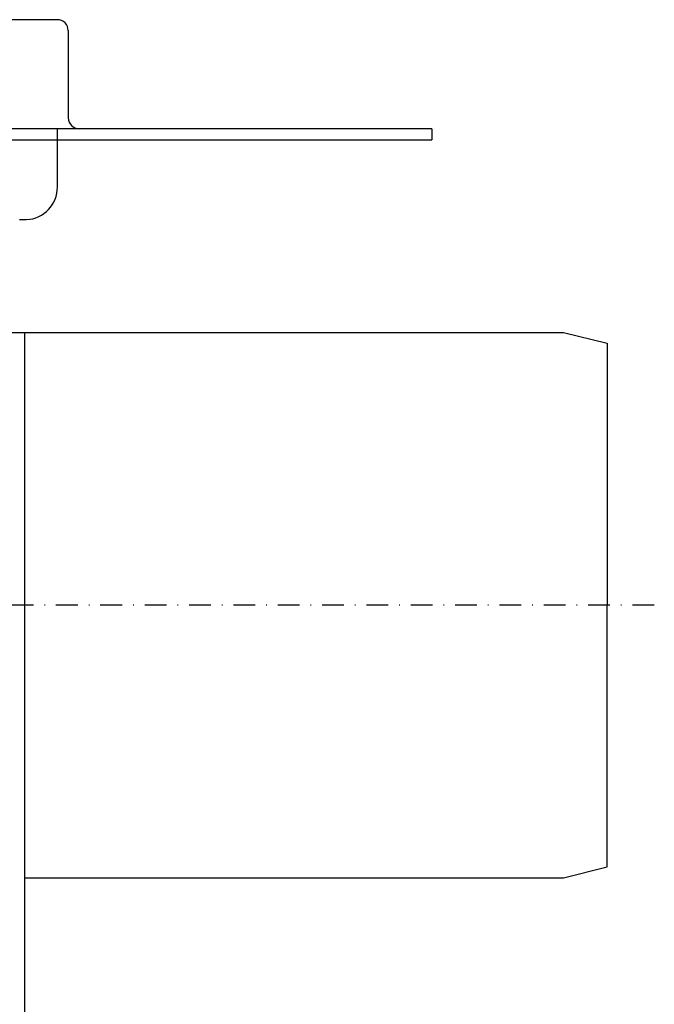
# Model space of a CAD drawing. Units: millimetres. Extents: x 74 to 2308, y 2103 to 7208.
# Drawn here: x 1416 to 1504, y 7059 to 7194 of the extents above; entities that cross this region are included whole.
import ezdxf

# ---------------------------------------------------------------- set-up
doc = ezdxf.new("R2010")
doc.units = ezdxf.units.MM
doc.linetypes.add('STRICHPUNKT', pattern=[1, 0.5, -0.25, 0, -0.25])
doc.layers.add('MITTE', color=1, linetype='STRICHPUNKT')
doc.layers.add('SICHTBAR', color=7, linetype='Continuous')

# ---------------------------------------------------------------- blocks, each defined once
blk = doc.blocks.new('A$C46745CF5')
for p, q in [((306.58, 109.72), (385.58, 109.72)), ((385.58, 109.72), (391.58, 108.22)), ((391.58, 108.22), (391.58, 72.22)), ((391.58, 36.22), (391.58, 72.22)), ((385.58, 34.72), (391.58, 36.22)), ((311.44, 34.72), (385.58, 34.72))]:
    blk.add_line(p, q)
at = {"layer": 'MITTE', "ltscale": 6}
blk.add_line((398.06, 72.22), (298.31, 72.22), dxfattribs=at)
at = {"layer": 'SICHTBAR'}
for p, q in [((315.94, 152.72), (118.94, 152.72)), ((315.94, 152.72), (315.94, 152.72)), ((317.44, 151.22), (317.44, 139.22)), ((367.45, 137.72), (67.44, 137.72)), ((315.94, 137.72), (315.94, 129.72)), ((367.45, 137.72), (367.45, 136.22)), ((67.44, 136.22), (367.45, 136.22)), ((310.76, 125.23), (311.69, 125.23)), ((311.44, 109.72), (311.44, -9.28))]:
    blk.add_line(p, q, dxfattribs=at)
for centre, radius, start, end in [((315.94, 151.22), 1.5, 0, 90), ((318.94, 139.22), 1.5, 180, 270), ((311.53, 129.65), 4.42, 272.2008, 0.9729)]:
    blk.add_arc(centre, radius, start, end, dxfattribs=at)

msp = doc.modelspace()

# ---------------------------------------------------------------- block references
at = {"layer": 'SICHTBAR'}
msp.add_blockref('A$C46745CF5', (1105.67, 7041.7), dxfattribs=at)

doc.saveas('drawing.dxf')
